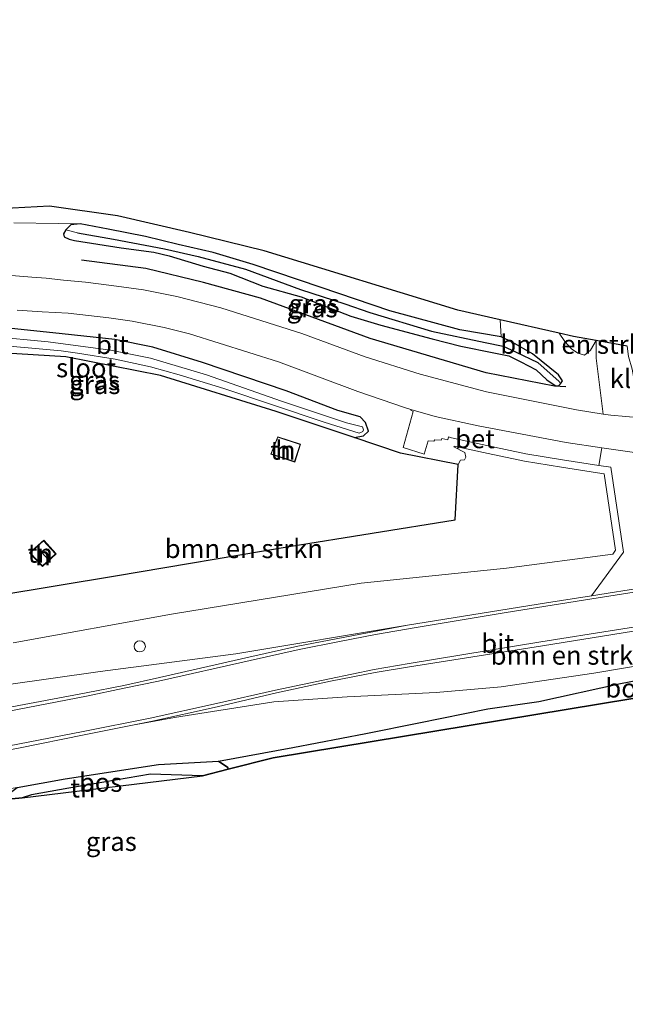
# Model space of a CAD drawing. Units: metres. Extents: x 224214 to 230008, y 506248 to 512500.
# Drawn here: x 229382 to 229462, y 506571 to 506701 of the extents above; entities that cross this region are included whole.
import ezdxf
from ezdxf.enums import TextEntityAlignment as Align

# ---------------------------------------------------------------- set-up
doc = ezdxf.new("R2010")
doc.units = ezdxf.units.M
doc.linetypes.add('IE-TERREINAFSCHEIDING', pattern=[10, 8, -2])
doc.layers.get('0').update_dxf_attribs({"lineweight": 25})
for name, color, linetype in [('B-ME-GR-BOMENRIJ-L-B1', 10, 'Continuous'), ('B-ME-GR-BOS-GV-B6', 10, 'Continuous'), ('B-ME-GW-INSTEEKWATERGANG-L-B1', 10, 'Continuous'), ('B-ME-GW-WATERGANG-GREPPEL-L-B1', 10, 'Continuous'), ('B-ME-IE-TERREINAFSCHEIDING-HAAG-L-B1', 10, 'Continuous'), ('B-ME-KG-KADASTRAAL-OPNAMEDTMGRENS-L-B1', 10, 'Continuous')]:
    doc.layers.add(name, color=color, linetype=linetype)
for name, color, linetype, lineweight in [('B-ME-GR-BOMENSTRUIKEN-GV-B6', 93, 'Continuous', 18), ('B-ME-GW-TEENLIJN-L-B1', 93, 'Continuous', 18), ('B-ME-IE-GRASLAND-GV-B6', 93, 'Continuous', 18), ('B-ME-IE-GRONDWERKLIJN-GROND_INGERICHT-GV-B6', 253, 'Continuous', 18), ('B-ME-IE-HULPGEOMETRIE-L-B1', 53, 'Continuous', 18), ('B-ME-IE-INRICHTINGSELEMENT-S-B1', 253, 'Continuous', 18), ('B-ME-IE-TERREINAFSCHEIDING-DOORGANG-L-B1', 8, 'IE-TERREINAFSCHEIDING-KUNSTMATIG-OPEN', 18), ('B-ME-IE-TERREINAFSCHEIDING-RASTERHEKWERK-L-B1', 8, 'IE-TERREINAFSCHEIDING', 18), ('B-ME-KG-KADASTRAAL-DAKRAND-L-B1', 13, 'Continuous', 18), ('B-ME-KG-KADASTRAAL-NOKLIJN-L-B1', 13, 'Continuous', 18), ('B-ME-OG-BEBOUWING-GV-B6', 173, 'Continuous', 18), ('B-ME-OG-WATER-GV-B6', 153, 'Continuous', 18), ('B-ME-VH-VERH_SOORT-BETON-OVERIG-GV-B6', 8, 'IE-TERREINAFSCHEIDING-NATUURLIJK-HOUTWAL', 18), ('B-ME-VH-VERH_SOORT-BITUMEN-GV-B6', 8, 'IE-TERREINAFSCHEIDING-NATUURLIJK-HOUTWAL', 18), ('B-ME-VH-VERH_SOORT-KLINKERS-GV-B6', 8, 'IE-TERREINAFSCHEIDING-NATUURLIJK-HOUTWAL', 18), ('B-ME-VW-MARKERING-STREEP-015-L-B1', 7, 'Continuous', 18)]:
    doc.layers.add(name, color=color, linetype=linetype, lineweight=lineweight)
doc.styles.add('NLCS-ISO', font='NLCS-ISO.TTF')
doc.linetypes.add('IE-TERREINAFSCHEIDING-KUNSTMATIG-OPEN', pattern='A,7,-1.5,[67,NLCS.SHX,S=0.75,R=0,X=0,Y=0],-1.5', length=10)
doc.linetypes.add('IE-TERREINAFSCHEIDING-NATUURLIJK-HOUTWAL', pattern='A,7,-1.5,[67,NLCS.SHX,S=0.75,R=45,X=0,Y=0],-1.5,7,-1.5,[70,NLCS.SHX,S=0.75,R=0,X=0,Y=0],-1.5', length=20)

# ---------------------------------------------------------------- blocks, each defined once
blk = doc.blocks.new('dtb')
blk.add_circle((0, 0), 0.75)

msp = doc.modelspace()

# ---------------------------------------------------------------- linework, layer by layer
at = {"layer": 'B-ME-GR-BOMENRIJ-L-B1'}
msp.add_polyline3d([(229454.528, 506652.665, 7.004), (229453.045, 506652.771, 6.974), (229443.943, 506654.558, 7.004), (229428.532, 506659.128, 7.064), (229413.988, 506664.451, 7.034), (229406.402, 506666.571, 7.034), (229398.759, 506668.393, 7.076), (229390.194, 506669.543, 7.04)], dxfattribs=at)
at = {"layer": 'B-ME-GR-BOMENSTRUIKEN-GV-B6'}
for points in [[(229458.574, 506658.835, 6.989), (229457.804, 506657.552, 6.986), (229457.008, 506656.873, 6.986), (229456.11, 506657.149, 6.983), (229455.304, 506657.75, 6.983), (229454.401, 506658.705, 6.983), (229453.67, 506659.812, 6.923), (229455.568, 506659.381, 6.896), (229458.574, 506658.835, 6.989)], [(229370.91, 506623.603, 6.842), (229394.71, 506627.57, 6.722), (229417.766, 506631.442, 6.74), (229439.837, 506634.996, 6.797), (229440.24, 506642.346, 6.758), (229440.524, 506642.919, 6.866), (229441.067, 506642.995, 6.866), (229441.263, 506643.319, 6.866), (229441.112, 506643.952, 6.866), (229439.675, 506644.6932, 6.91), (229439.6995, 506644.8102, 6.98), (229444.2315, 506643.7982, 7.03), (229449.0489, 506642.81, 7.08), (229453.9382, 506641.9808, 7.12), (229458.7527, 506641.2387, 7.15), (229459.6452, 506641.1021, 7.188), (229461.1496, 506630.9661, 7.273), (229460.766, 506630.4415, 7.2783), (229446.632, 506628.561, 7.007), (229427.334, 506626.587, 7.004), (229402.154, 506622.436, 7.007), (229381.125, 506618.627, 6.998)], [(229402.56, 506608.698, 7.298), (229396.9607, 506607.6872, 7.3074), (229399.41, 506608.178, 7.366), (229408.229, 506610.14, 7.374), (229416.112, 506611.976, 7.376), (229423.282, 506613.531, 7.369), (229429.202, 506614.713, 7.363), (229433.779, 506615.471, 7.357), (229451.445, 506618.268, 7.342), (229471.475, 506621.489, 7.32)], [(229467.196, 506616.135, 7.163), (229458.241, 506614.604, 7.079), (229445.941, 506612.774, 7.163), (229437.328, 506612.061, 7.229), (229425.49, 506611.469, 7.292), (229415.763, 506610.818, 7.289), (229402.56, 506608.698, 7.298)]]:
    msp.add_polyline3d(points, dxfattribs=at)
at = {"layer": 'B-ME-GR-BOS-GV-B6'}
for points in [[(229409.683, 506601.841, 7.004), (229409.622, 506602.05, 7.004), (229408.39, 506602.898, 7.007), (229418.292, 506604.717, 6.935), (229427.964, 506606.598, 6.974), (229435.015, 506607.994, 6.944), (229444.172, 506609.856, 7.007), (229450.95, 506610.847, 7.028), (229461.786, 506613.257, 7.133), (229473.961, 506615.576, 7.157), (229479.572, 506616.419, 7.133), (229490.788, 506619.189, 7.022), (229501.867, 506621.316, 6.899), (229512.067, 506623.278, 6.872), (229522.148, 506625.151, 6.98), (229538.396, 506627.235, 6.863), (229540.189, 506622.842, 6.92), (229498.085, 506616.875, 6.95), (229467.734, 506611.957, 7.043), (229415.656, 506603.351, 6.917), (229409.683, 506601.841, 7.004)], [(229380.036, 506597.831, 7.211), (229380.395, 506598.465, 7.211), (229381.666, 506599.395, 7.214), (229388.048, 506600.543, 7.172), (229400.408, 506602.453, 7.184), (229408.39, 506602.898, 7.007), (229409.622, 506602.05, 7.004), (229409.683, 506601.841, 7.004), (229406.291, 506600.984, 8.03), (229399.381, 506601.195, 8.018), (229388.518, 506599.34, 8.03), (229383.542, 506598.436, 8.03), (229382.319, 506598.033, 8.03), (229380.036, 506597.831, 7.211)]]:
    msp.add_polyline3d(points, dxfattribs=at)
at = {"layer": 'B-ME-GW-INSTEEKWATERGANG-L-B1'}
for points in [[(229440.463, 506660.256, 6.851), (229431.175, 506662.765, 6.872), (229422.056, 506665.875, 6.86), (229412.982, 506668.941, 6.857), (229407.682, 506670.561, 6.83), (229403.062, 506671.586, 6.83), (229398.721, 506672.662, 6.827), (229393.738, 506673.653, 6.815), (229390.001, 506674.346, 6.797), (229388.782, 506674.203, 6.797), (229388.099, 506673.559, 6.815), (229387.801, 506673.023, 6.818), (229387.903, 506672.604, 6.821), (229388.581, 506672.299, 6.821), (229389.28, 506672.126, 6.821), (229395.484, 506671.18, 6.917), (229399.807, 506670.602, 6.902), (229401.859, 506670.115, 6.902), (229406.365, 506668.716, 6.887), (229409.904, 506667.795, 6.848), (229414.305, 506666.081, 6.878), (229419.374, 506664.633, 6.86), (229425.964, 506662.059, 6.875), (229429.949, 506660.871, 6.878), (229436.776, 506659.043, 6.908), (229440.576, 506658.067, 6.854), (229444.993, 506657.191, 6.905), (229446.982, 506656.793, 6.908), (229448.549, 506656.027, 6.914), (229450.583, 506654.955, 6.95), (229452.032, 506653.608, 6.983), (229453.096, 506652.856, 6.983), (229453.555, 506652.795, 6.983), (229453.846, 506653.094, 6.983), (229454.11, 506653.464, 6.983), (229453.58, 506654.293, 6.983), (229450.11, 506657.083, 6.914), (229447.483, 506658.583, 6.848), (229445.963, 506659.331, 6.815), (229440.463, 506660.256, 6.851)], [(229426.415, 506645.9279, 6.782), (229427.6587, 506646.1733, 6.782), (229428.3405, 506646.7744, 6.912), (229427.9076, 506647.9243, 7.04), (229427.218, 506648.6973, 7.0384), (229424.265, 506649.552, 7.034), (229417.377, 506652.144, 7.079), (229406.252, 506655.929, 7.049), (229399.678, 506657.933, 7.067), (229394.647, 506658.96, 7.058), (229387.632, 506659.726, 7.025), (229380.507, 506660.472, 7.058), (229374.31, 506660.722, 7.034), (229366.623, 506660.917, 7.049), (229359.181, 506661.072, 7.07), (229357.385, 506660.872, 7.046), (229356.337, 506660.393, 7.004), (229355.806, 506659.927, 6.965), (229355.512, 506659.404, 6.965), (229355.512, 506659, 6.965), (229355.5638, 506658.3125, 6.965), (229355.9858, 506658.0295, 6.962), (229356.3188, 506657.7405, 6.965), (229356.8645, 506657.6631, 6.953)]]:
    msp.add_polyline3d(points, dxfattribs=at)
at = {"layer": 'B-ME-GW-TEENLIJN-L-B1'}
for points in [[(229457.008, 506656.873, 6.986), (229456.11, 506657.149, 6.983), (229455.304, 506657.75, 6.983), (229454.401, 506658.705, 6.983), (229453.67, 506659.812, 6.923)], [(229408.39, 506602.898, 7.007), (229409.622, 506602.05, 7.004), (229409.683, 506601.841, 7.004)]]:
    msp.add_polyline3d(points, dxfattribs=at)
at = {"layer": 'B-ME-GW-WATERGANG-GREPPEL-L-B1'}
msp.add_polyline3d([(229389.662, 506673.145, 6.257), (229394.449, 506672.326, 6.236), (229401.231, 506671.009, 6.227), (229405.696, 506670.014, 6.23), (229411.965, 506668.313, 6.212), (229419.273, 506665.62, 6.185), (229425.173, 506663.723, 6.218), (229428.511, 506662.571, 6.218), (229436.669, 506660.075, 6.215), (229443.818, 506658.585, 6.245), (229446.199, 506658.07, 6.269), (229447.839, 506657.352, 6.371), (229450.802, 506655.909, 6.53), (229453.647, 506653.381, 6.764)], dxfattribs=at)
at = {"layer": 'B-ME-IE-GRASLAND-GV-B6'}
for points in [[(229381.218, 506674.485, 6.866), (229387.083, 506674.377, 6.869), (229390.001, 506674.346, 6.797), (229388.782, 506674.203, 6.797), (229388.099, 506673.559, 6.815), (229387.801, 506673.023, 6.818), (229387.903, 506672.604, 6.821), (229388.581, 506672.299, 6.821), (229389.28, 506672.126, 6.821), (229395.484, 506671.18, 6.917), (229399.807, 506670.602, 6.902), (229401.859, 506670.115, 6.902), (229406.365, 506668.716, 6.887), (229409.904, 506667.795, 6.848), (229414.305, 506666.081, 6.878), (229419.374, 506664.633, 6.86), (229425.964, 506662.059, 6.875), (229429.949, 506660.871, 6.878), (229436.776, 506659.043, 6.908), (229440.576, 506658.067, 6.854), (229444.993, 506657.191, 6.905), (229446.982, 506656.793, 6.908), (229448.549, 506656.027, 6.914), (229450.583, 506654.955, 6.95), (229452.032, 506653.608, 6.983), (229453.096, 506652.856, 6.983), (229453.555, 506652.795, 6.983), (229453.846, 506653.094, 6.983), (229454.11, 506653.464, 6.983), (229453.58, 506654.293, 6.983), (229450.11, 506657.083, 6.914), (229447.483, 506658.583, 6.848), (229445.963, 506659.331, 6.815), (229445.824, 506661.596, 6.812), (229453.67, 506659.812, 6.923), (229454.401, 506658.705, 6.983), (229455.304, 506657.75, 6.983), (229456.11, 506657.149, 6.983), (229457.008, 506656.873, 6.986), (229457.804, 506657.552, 6.986), (229458.574, 506658.835, 6.989), (229458.578, 506656.483, 7.004), (229459.4757, 506649.0556, 7.135), (229455.956, 506649.621, 7.073), (229444.015, 506652.001, 7.073), (229435.174, 506654.374, 7.076), (229427.893, 506656.681, 7.112), (229419.469, 506659.765, 7.139), (229408.71, 506663.169, 7.136), (229402.881, 506664.691, 7.139), (229398.433, 506665.575, 7.151), (229394.178, 506666.166, 7.16), (229390.733, 506666.607, 7.151), (229387.817, 506666.855, 7.184), (229385.517, 506667.11, 7.184), (229383.591, 506667.259, 7.184), (229380.909, 506667.461, 7.178)], [(229388.099, 506673.559, 6.815), (229388.782, 506674.203, 6.797), (229390.001, 506674.346, 6.797), (229393.738, 506673.653, 6.815), (229398.721, 506672.662, 6.827), (229403.062, 506671.586, 6.83), (229407.682, 506670.561, 6.83), (229412.982, 506668.941, 6.857), (229422.056, 506665.875, 6.86), (229431.175, 506662.765, 6.872), (229440.463, 506660.256, 6.851), (229445.963, 506659.331, 6.815), (229447.483, 506658.583, 6.848), (229450.11, 506657.083, 6.914), (229453.58, 506654.293, 6.983), (229454.11, 506653.464, 6.983), (229453.846, 506653.094, 6.983), (229453.647, 506653.381, 6.764), (229450.802, 506655.909, 6.53), (229447.839, 506657.352, 6.371), (229446.199, 506658.07, 6.269), (229443.818, 506658.585, 6.245), (229436.669, 506660.075, 6.215), (229428.511, 506662.571, 6.218), (229425.173, 506663.723, 6.218), (229419.273, 506665.62, 6.185), (229411.965, 506668.313, 6.212), (229405.696, 506670.014, 6.23), (229401.231, 506671.009, 6.227), (229394.449, 506672.326, 6.236), (229389.662, 506673.145, 6.257), (229388.099, 506673.559, 6.815)], [(229388.099, 506673.559, 6.815), (229389.662, 506673.145, 6.257), (229394.449, 506672.326, 6.236), (229401.231, 506671.009, 6.227), (229405.696, 506670.014, 6.23), (229411.965, 506668.313, 6.212), (229419.273, 506665.62, 6.185), (229425.173, 506663.723, 6.218), (229428.511, 506662.571, 6.218), (229436.669, 506660.075, 6.215), (229443.818, 506658.585, 6.245), (229446.199, 506658.07, 6.269), (229447.839, 506657.352, 6.371), (229450.802, 506655.909, 6.53), (229453.647, 506653.381, 6.764), (229453.846, 506653.094, 6.983), (229453.555, 506652.795, 6.983), (229453.096, 506652.856, 6.983), (229452.032, 506653.608, 6.983), (229450.583, 506654.955, 6.95), (229448.549, 506656.027, 6.914), (229446.982, 506656.793, 6.908), (229444.993, 506657.191, 6.905), (229440.576, 506658.067, 6.854), (229436.776, 506659.043, 6.908), (229429.949, 506660.871, 6.878), (229425.964, 506662.059, 6.875), (229419.374, 506664.633, 6.86), (229414.305, 506666.081, 6.878), (229409.904, 506667.795, 6.848), (229406.365, 506668.716, 6.887), (229401.859, 506670.115, 6.902), (229399.807, 506670.602, 6.902), (229395.484, 506671.18, 6.917), (229389.28, 506672.126, 6.821), (229388.581, 506672.299, 6.821), (229387.903, 506672.604, 6.821), (229387.801, 506673.023, 6.818), (229388.099, 506673.559, 6.815)], [(229381.655, 506662.882, 7.133), (229384.993, 506662.667, 7.151), (229388.438, 506662.476, 7.133), (229393.821, 506661.834, 7.136), (229396.918, 506661.392, 7.13), (229401.193, 506660.555, 7.115), (229404.563, 506659.726, 7.106), (229416.375, 506656.009, 7.13), (229426.892, 506652.076, 7.103), (229433.231, 506649.888, 7.103), (229433.9606, 506649.6728, 7.173), (229433.947, 506649.582, 7.137), (229434.268, 506649.407, 7.157), (229432.926, 506644.606, 7.061), (229435.715, 506643.746, 7.079), (229436.248, 506645.494, 7.124), (229437.013, 506645.467, 7.116), (229437.12, 506645.643, 7.108), (229437.965, 506645.604, 7.098), (229438.043, 506645.824, 7.118), (229438.855, 506645.655, 7.108), (229438.932, 506646.022, 7.109), (229439.345, 506645.914, 7.105), (229444.441, 506644.776, 7.115), (229449.233, 506643.793, 7.114), (229454.098, 506642.968, 7.123), (229458.905, 506642.227, 7.142), (229460.526, 506641.979, 7.188), (229462.199, 506630.707, 7.273), (229457.955, 506624.903, 7.328), (229451.952, 506623.958, 7.322), (229433.505, 506621.016, 7.235), (229410.683, 506617.181, 7.256), (229392.693, 506614.813, 7.289), (229373.581, 506612.11, 7.283)], [(229380.507, 506660.472, 7.058), (229387.632, 506659.726, 7.025), (229394.647, 506658.96, 7.058), (229399.678, 506657.933, 7.067), (229406.252, 506655.929, 7.049), (229417.377, 506652.144, 7.079), (229424.265, 506649.552, 7.034), (229427.218, 506648.6973, 7.0384), (229427.9076, 506647.9243, 7.04), (229428.3405, 506646.7744, 6.912), (229427.6587, 506646.1733, 6.782), (229426.415, 506645.9279, 6.782)], [(229381.125, 506618.627, 6.998), (229402.154, 506622.436, 7.007), (229427.334, 506626.587, 7.004), (229446.632, 506628.561, 7.007), (229460.766, 506630.4415, 7.2783), (229461.1496, 506630.9661, 7.273), (229459.6452, 506641.1021, 7.188), (229458.7527, 506641.2387, 7.15), (229453.9382, 506641.9808, 7.12), (229449.0489, 506642.81, 7.08), (229444.2315, 506643.7982, 7.03), (229439.6995, 506644.8102, 6.98), (229439.675, 506644.6932, 6.91), (229441.112, 506643.952, 6.866), (229441.263, 506643.319, 6.866), (229441.067, 506642.995, 6.866), (229440.524, 506642.919, 6.866), (229440.24, 506642.346, 6.758), (229432.58, 506643.857, 6.782), (229426.415, 506645.9279, 6.782), (229427.6587, 506646.1733, 6.782), (229428.3405, 506646.7744, 6.912), (229427.9076, 506647.9243, 7.04), (229427.218, 506648.6973, 7.0384), (229424.265, 506649.552, 7.034), (229417.377, 506652.144, 7.079), (229406.252, 506655.929, 7.049), (229399.678, 506657.933, 7.067), (229394.647, 506658.96, 7.058), (229387.632, 506659.726, 7.025), (229380.507, 506660.472, 7.058)], [(229378.169, 506658.308, 6.466), (229387.48, 506657.464, 6.466), (229389.684, 506657.138, 6.466), (229394.662, 506656.349, 6.466), (229399.348, 506655.334, 6.466), (229403.178, 506654.28, 6.466), (229409.128, 506652.465, 6.466), (229422.413, 506647.978, 6.466), (229427.0885, 506646.5265, 6.466), (229427.5501, 506646.7517, 6.466), (229427.677, 506646.9618, 6.466), (229427.545, 506647.3415, 6.464), (229425.419, 506647.883, 6.443), (229416.777, 506650.772, 6.335), (229406.8, 506654.266, 6.326), (229399.36, 506656.481, 6.41), (229394.031, 506657.569, 6.368), (229385.762, 506658.676, 6.308)], [(229385.762, 506658.676, 6.308), (229378.231, 506659.382, 6.314)], [(229426.415, 506645.9279, 6.782), (229416.067, 506649.404, 6.782), (229400.684, 506654.176, 6.695), (229388.13, 506656.676, 6.683), (229372.189, 506657.666, 6.65)], [(229274.067, 506597.245, 7.262), (229292.9, 506600.189, 7.268), (229311.542, 506603.006, 7.283), (229333.355, 506606.346, 7.328), (229354.481, 506609.389, 7.271), (229373.581, 506612.11, 7.283), (229392.693, 506614.813, 7.289), (229410.683, 506617.181, 7.256), (229433.505, 506621.016, 7.235), (229418.936, 506618.203, 7.364), (229412.432, 506616.742, 7.367), (229400.58, 506614.042, 7.361), (229395.804, 506612.966, 7.355), (229390.799, 506612.02, 7.337), (229380.256, 506609.983, 7.327), (229369.183, 506607.905, 7.389), (229355.352, 506605.418, 7.45), (229352.32, 506604.86, 7.456), (229333.821, 506601.642, 7.459), (229311.665, 506597.894, 7.475)], [(229276.626, 506586.532, 7.317), (229300.817, 506590.463, 7.353), (229320.756, 506593.81, 7.36), (229344.742, 506597.899, 7.37), (229355.938, 506599.914, 7.353), (229364.024, 506601.382, 7.342), (229372.801, 506602.96, 7.345), (229381.851, 506604.651, 7.323), (229390.547, 506606.402, 7.346), (229396.9607, 506607.6872, 7.3074), (229402.56, 506608.698, 7.298), (229415.763, 506610.818, 7.289), (229425.49, 506611.469, 7.292), (229437.328, 506612.061, 7.229), (229445.941, 506612.774, 7.163), (229458.241, 506614.604, 7.079), (229467.196, 506616.135, 7.163)], [(229473.961, 506615.576, 7.157), (229461.786, 506613.257, 7.133), (229450.95, 506610.847, 7.028), (229444.172, 506609.856, 7.007), (229435.015, 506607.994, 6.944), (229427.964, 506606.598, 6.974), (229418.292, 506604.717, 6.935), (229408.39, 506602.898, 7.007), (229400.408, 506602.453, 7.184), (229388.048, 506600.543, 7.172), (229381.666, 506599.395, 7.214), (229373.927, 506598.188, 7.265), (229361.92, 506596.24, 7.424), (229343.683, 506593.042, 7.229), (229317.088, 506588.64, 7.175)]]:
    msp.add_polyline3d(points, dxfattribs=at)
at = {"layer": 'B-ME-IE-GRONDWERKLIJN-GROND_INGERICHT-GV-B6'}
for points in [[(229379.344, 506676.367, 6.803), (229385.97, 506676.686, 6.77), (229394.988, 506675.416, 6.755), (229404.556, 506673.19, 6.752), (229414.478, 506670.77, 6.782), (229440.194, 506662.876, 6.734), (229445.824, 506661.596, 6.812)], [(229445.824, 506661.596, 6.812), (229445.963, 506659.331, 6.815), (229440.463, 506660.256, 6.851), (229431.175, 506662.765, 6.872), (229422.056, 506665.875, 6.86), (229412.982, 506668.941, 6.857), (229407.682, 506670.561, 6.83), (229403.062, 506671.586, 6.83), (229398.721, 506672.662, 6.827), (229393.738, 506673.653, 6.815), (229390.001, 506674.346, 6.797), (229387.083, 506674.377, 6.869), (229381.218, 506674.485, 6.866)], [(229372.189, 506657.666, 6.65), (229388.13, 506656.676, 6.683), (229400.684, 506654.176, 6.695), (229416.067, 506649.404, 6.782), (229426.415, 506645.9279, 6.782), (229432.58, 506643.857, 6.782), (229440.24, 506642.346, 6.758), (229439.837, 506634.996, 6.797), (229417.766, 506631.442, 6.74), (229394.71, 506627.57, 6.722), (229370.91, 506623.603, 6.842)], [(229415.342, 506643.726, 6.941), (229418.542, 506642.682, 6.941), (229419.298, 506645.048, 6.941), (229416.262, 506646.037, 6.941), (229415.342, 506643.726, 6.941)], [(229383.297, 506630.609, 6.767), (229385.021, 506628.792, 6.767), (229386.839, 506630.466, 6.767), (229385.178, 506632.279, 6.767), (229383.297, 506630.609, 6.767)], [(229382.319, 506598.033, 8.03), (229383.542, 506598.436, 8.03), (229388.518, 506599.34, 8.03), (229399.381, 506601.195, 8.018), (229406.291, 506600.984, 8.03), (229382.319, 506598.033, 8.03)]]:
    msp.add_polyline3d(points, dxfattribs=at)
at = {"layer": 'B-ME-IE-HULPGEOMETRIE-L-B1'}
for p, q in [((229389.662, 506673.145, 6.257), (229388.099, 506673.559, 6.815)), ((229453.647, 506653.381, 6.764), (229453.846, 506653.094, 6.983))]:
    msp.add_line(p, q, dxfattribs=at)
at = {"layer": 'B-ME-IE-TERREINAFSCHEIDING-DOORGANG-L-B1'}
msp.add_line((229381.218, 506674.485, 6.866), (229387.083, 506674.377, 6.869), dxfattribs=at)
at = {"layer": 'B-ME-IE-TERREINAFSCHEIDING-HAAG-L-B1'}
msp.add_polyline3d([(229330.8, 506617.559, 7.22), (229337.155, 506618.6, 6.995), (229353.63, 506621.058, 6.92), (229370.91, 506623.603, 6.842), (229394.71, 506627.57, 6.722), (229417.766, 506631.442, 6.74), (229439.837, 506634.996, 6.797), (229440.24, 506642.346, 6.758), (229432.58, 506643.857, 6.782), (229426.415, 506645.9279, 6.782), (229416.067, 506649.404, 6.782), (229400.684, 506654.176, 6.695), (229388.13, 506656.676, 6.683), (229372.189, 506657.666, 6.65), (229365.654, 506657.833, 6.698), (229356.8645, 506657.6631, 6.953), (229354.947, 506657.626, 6.83), (229344.623, 506657.403, 6.938), (229335.06, 506657.475, 7.016)], dxfattribs=at)
at = {"layer": 'B-ME-IE-TERREINAFSCHEIDING-RASTERHEKWERK-L-B1'}
msp.add_polyline3d([(229458.574, 506658.835, 6.989), (229457.804, 506657.552, 6.986), (229457.008, 506656.873, 6.986)], dxfattribs=at)
at = {"layer": 'B-ME-KG-KADASTRAAL-DAKRAND-L-B1'}
for points in [[(229415.408, 506643.758, 8.63), (229416.291, 506645.975, 9.152), (229419.235, 506645.016, 9.152), (229418.51, 506642.745, 8.624), (229415.408, 506643.758, 8.63)], [(229385.023, 506628.862, 7.979), (229383.369, 506630.606, 7.982), (229385.174, 506632.209, 7.982), (229386.768, 506630.469, 7.979), (229385.023, 506628.862, 7.979)]]:
    msp.add_polyline3d(points, dxfattribs=at)
at = {"layer": 'B-ME-KG-KADASTRAAL-NOKLIJN-L-B1'}
msp.add_line((229384.413, 506631.218, 8.948), (229385.753, 506629.737, 8.948), dxfattribs=at)
at = {"layer": 'B-ME-KG-KADASTRAAL-OPNAMEDTMGRENS-L-B1'}
for points in [[(229462.666, 506658.093, 7.043), (229458.574, 506658.835, 6.989), (229455.568, 506659.381, 6.896), (229453.67, 506659.812, 6.923), (229445.824, 506661.596, 6.812), (229440.194, 506662.876, 6.734), (229414.478, 506670.77, 6.782), (229404.556, 506673.19, 6.752), (229394.988, 506675.416, 6.755), (229385.97, 506676.686, 6.77), (229379.344, 506676.367, 6.803), (229363.114, 506675.764, 6.701), (229341.258, 506675.189, 6.674), (229315.467, 506675.357, 6.638), (229306.084, 506675.526, 6.71), (229300.266, 506676.492, 6.719), (229293.647, 506678.071, 6.707), (229289.667, 506701.493, 6.677), (229284.98, 506700.726, 6.719), (229281.935, 506700.228, 7.058), (229277.452, 506699.494, 6.983)], [(229275.828, 506570.587, 6.978), (229287.453, 506574.813, 6.989), (229293.206, 506576.904, 6.995), (229324.443, 506588.258, 7.154), (229352.361, 506593.121, 7.361), (229372.573, 506596.675, 7.361), (229380.036, 506597.831, 7.211), (229382.319, 506598.033, 8.03), (229406.291, 506600.984, 8.03), (229409.683, 506601.841, 7.004), (229415.656, 506603.351, 6.917), (229467.734, 506611.957, 7.043), (229498.085, 506616.875, 6.95), (229540.189, 506622.842, 6.92)]]:
    msp.add_polyline3d(points, dxfattribs=at)
at = {"layer": 'B-ME-OG-BEBOUWING-GV-B6'}
for points in [[(229415.342, 506643.726, 6.941), (229416.262, 506646.037, 6.941), (229419.298, 506645.048, 6.941), (229418.542, 506642.682, 6.941), (229415.342, 506643.726, 6.941)], [(229385.021, 506628.792, 6.767), (229383.297, 506630.609, 6.767), (229385.178, 506632.279, 6.767), (229386.839, 506630.466, 6.767), (229385.021, 506628.792, 6.767)]]:
    msp.add_polyline3d(points, dxfattribs=at)
at = {"layer": 'B-ME-OG-WATER-GV-B6'}
for points in [[(229385.762, 506658.676, 6.308), (229394.031, 506657.569, 6.368), (229399.36, 506656.481, 6.41), (229406.8, 506654.266, 6.326), (229416.777, 506650.772, 6.335), (229425.419, 506647.883, 6.443), (229427.545, 506647.3415, 6.464), (229427.677, 506646.9618, 6.466), (229427.5501, 506646.7517, 6.466), (229427.0885, 506646.5265, 6.466), (229422.413, 506647.978, 6.466), (229409.128, 506652.465, 6.466), (229403.178, 506654.28, 6.466), (229399.348, 506655.334, 6.466), (229394.662, 506656.349, 6.466), (229389.684, 506657.138, 6.466), (229387.48, 506657.464, 6.466), (229378.169, 506658.308, 6.466)], [(229378.231, 506659.382, 6.314), (229385.762, 506658.676, 6.308)]]:
    msp.add_polyline3d(points, dxfattribs=at)
at = {"layer": 'B-ME-VH-VERH_SOORT-BETON-OVERIG-GV-B6'}
msp.add_polyline3d([(229459.3372, 506644.5774, 7.173), (229458.905, 506642.227, 7.142), (229454.098, 506642.968, 7.123), (229449.233, 506643.793, 7.114), (229444.441, 506644.776, 7.115), (229439.345, 506645.914, 7.105), (229438.932, 506646.022, 7.109), (229438.855, 506645.655, 7.108), (229438.043, 506645.824, 7.118), (229437.965, 506645.604, 7.098), (229437.12, 506645.643, 7.108), (229437.013, 506645.467, 7.116), (229436.248, 506645.494, 7.124), (229435.715, 506643.746, 7.079), (229432.926, 506644.606, 7.061), (229434.268, 506649.407, 7.157), (229433.947, 506649.582, 7.137), (229433.9606, 506649.6728, 7.173), (229437.166, 506648.727, 7.082), (229442.895, 506647.48, 7.07), (229454.586, 506645.264, 7.073), (229459.3372, 506644.5774, 7.173)], dxfattribs=at)
at = {"layer": 'B-ME-VH-VERH_SOORT-BITUMEN-GV-B6'}
for points in [[(229380.909, 506667.461, 7.178), (229383.591, 506667.259, 7.184), (229385.517, 506667.11, 7.184), (229387.817, 506666.855, 7.184), (229390.733, 506666.607, 7.151), (229394.178, 506666.166, 7.16), (229398.433, 506665.575, 7.151), (229402.881, 506664.691, 7.139), (229408.71, 506663.169, 7.136), (229419.469, 506659.765, 7.139), (229427.893, 506656.681, 7.112), (229435.174, 506654.374, 7.076), (229444.015, 506652.001, 7.073), (229455.956, 506649.621, 7.073), (229459.4757, 506649.0556, 7.135), (229460.494, 506648.892, 7.1), (229464.5058, 506648.539, 7.1571)], [(229465.2151, 506643.728, 7.201), (229459.3372, 506644.5774, 7.173), (229454.586, 506645.264, 7.073), (229442.895, 506647.48, 7.07), (229437.166, 506648.727, 7.082), (229433.9606, 506649.6728, 7.173), (229433.231, 506649.888, 7.103), (229426.892, 506652.076, 7.103), (229416.375, 506656.009, 7.13), (229404.563, 506659.726, 7.106), (229401.193, 506660.555, 7.115), (229396.918, 506661.392, 7.13), (229393.821, 506661.834, 7.136), (229388.438, 506662.476, 7.133), (229384.993, 506662.667, 7.151), (229381.655, 506662.882, 7.133)], [(229364.024, 506601.382, 7.342), (229355.938, 506599.914, 7.353), (229355.821, 506600.355, 7.366), (229355.397, 506604.914, 7.444), (229355.352, 506605.418, 7.45), (229369.183, 506607.905, 7.389), (229380.256, 506609.983, 7.327), (229390.799, 506612.02, 7.337), (229395.804, 506612.966, 7.355), (229400.58, 506614.042, 7.361), (229412.432, 506616.742, 7.367), (229418.936, 506618.203, 7.364), (229433.505, 506621.016, 7.235), (229451.952, 506623.958, 7.322), (229457.955, 506624.903, 7.328), (229472.362, 506627.201, 7.322)], [(229471.475, 506621.489, 7.32), (229451.445, 506618.268, 7.342), (229433.779, 506615.471, 7.357), (229429.202, 506614.713, 7.363), (229423.282, 506613.531, 7.369), (229416.112, 506611.976, 7.376), (229408.229, 506610.14, 7.374), (229399.41, 506608.178, 7.366), (229396.9607, 506607.6872, 7.3074), (229390.547, 506606.402, 7.346), (229381.851, 506604.651, 7.323), (229372.801, 506602.96, 7.345), (229364.024, 506601.382, 7.342)]]:
    msp.add_polyline3d(points, dxfattribs=at)
at = {"layer": 'B-ME-VH-VERH_SOORT-KLINKERS-GV-B6'}
for points in [[(229463.705, 506653.077, 7.046), (229464.5058, 506648.539, 7.1571), (229460.494, 506648.892, 7.1), (229459.4757, 506649.0556, 7.135), (229458.578, 506656.483, 7.004), (229458.574, 506658.835, 6.989), (229462.666, 506658.093, 7.043), (229462.877, 506656.694, 7.058), (229463.335, 506655.022, 7.034), (229463.705, 506653.077, 7.046)], [(229472.362, 506627.201, 7.322), (229457.955, 506624.903, 7.328), (229462.199, 506630.707, 7.273), (229460.526, 506641.979, 7.188), (229458.905, 506642.227, 7.142), (229459.3372, 506644.5774, 7.173), (229465.2151, 506643.728, 7.201), (229467.113, 506631.105, 7.284), (229472.362, 506627.201, 7.322)]]:
    msp.add_polyline3d(points, dxfattribs=at)
at = {"layer": 'B-ME-VW-MARKERING-STREEP-015-L-B1'}
for points in [[(229535.0917, 506635.3335, 7.329), (229528.661, 506634.294, 7.333), (229518.89, 506632.703, 7.326), (229509.5, 506631.257, 7.329), (229501.609, 506630.165, 7.343), (229494.044, 506629.325, 7.355), (229482.202, 506628.051, 7.338), (229478.189, 506627.573, 7.335), (229473.19, 506626.871, 7.331), (229457.978, 506624.488, 7.346), (229446.631, 506622.67, 7.364), (229434.644, 506620.698, 7.373), (229429.248, 506619.754, 7.366), (229424.455, 506618.807, 7.367), (229419.094, 506617.741, 7.377), (229412.624, 506616.304, 7.377), (229400.444, 506613.545, 7.375), (229395.888, 506612.6, 7.369), (229390.883, 506611.572, 7.35), (229380.317, 506609.508, 7.346), (229369.349, 506607.441, 7.398), (229355.397, 506604.914, 7.444)], [(229536.8611, 506630.9966, 7.3316), (229527.271, 506629.449, 7.334), (229517.445, 506627.857, 7.33), (229511.361, 506626.914, 7.332), (229505.051, 506626.03, 7.328), (229498.314, 506625.197, 7.341), (229491.315, 506624.453, 7.35), (229486.807, 506623.959, 7.345), (229478.801, 506623.014, 7.334), (229471.33, 506621.961, 7.338), (229451.226, 506618.798, 7.362), (229433.726, 506615.893, 7.371), (229429.086, 506615.09, 7.379), (229423.142, 506613.881, 7.385), (229415.987, 506612.335, 7.386), (229408.132, 506610.591, 7.387), (229399.335, 506608.649, 7.376), (229390.421, 506606.837, 7.357), (229381.74, 506605.155, 7.34), (229372.666, 506603.429, 7.359), (229363.928, 506601.802, 7.358), (229355.821, 506600.355, 7.366)]]:
    msp.add_polyline3d(points, dxfattribs=at)

# ---------------------------------------------------------------- block references
at = {"layer": 'B-ME-IE-INRICHTINGSELEMENT-S-B1', "rotation": 90}
msp.add_blockref('dtb', (229397.9422, 506618.1786, 7.195), dxfattribs=at)

# ---------------------------------------------------------------- texts
at = {"layer": 'B-ME-GR-BOMENSTRUIKEN-GV-B6', "ltscale": 0.2, "style": 'NLCS-ISO'}
for p in [(229456.3348, 506658.3213), (229411.769, 506631.1619), (229455.0548, 506616.9912)]:
    msp.add_text('bmn en strkn', height=2.5, dxfattribs=at).set_placement(p, align=Align.MIDDLE_CENTER)
at = {"layer": 'B-ME-GR-BOS-GV-B6', "ltscale": 0.2, "style": 'NLCS-ISO'}
for p in [(229462.6676, 506612.6232), (229392.7382, 506600.0925)]:
    msp.add_text('bos', height=2.5, dxfattribs=at).set_placement(p, align=Align.MIDDLE_CENTER)
at = {"layer": 'B-ME-IE-GRASLAND-GV-B6', "ltscale": 0.2, "style": 'NLCS-ISO'}
for p in [(229420.8235, 506663.177), (229421.1045, 506663.72), (229391.9262, 506653.5), (229391.9865, 506652.9733), (229394.163, 506592.2297)]:
    msp.add_text('gras', height=2.5, dxfattribs=at).set_placement(p, align=Align.MIDDLE_CENTER)
at = {"layer": 'B-ME-IE-GRONDWERKLIJN-GROND_INGERICHT-GV-B6', "ltscale": 0.2, "style": 'NLCS-ISO'}
for p in [(229416.9572, 506644.2438), (229384.7264, 506630.551), (229390.395, 506599.3368)]:
    msp.add_text('tn', height=2.5, dxfattribs=at).set_placement(p, align=Align.MIDDLE_CENTER)
at = {"layer": 'B-ME-OG-BEBOUWING-GV-B6', "ltscale": 0.2, "style": 'NLCS-ISO'}
for p in [(229416.9572, 506644.2438), (229385.0712, 506630.1876)]:
    msp.add_text('h', height=2.5, dxfattribs=at).set_placement(p, align=Align.MIDDLE_CENTER)
at = {"layer": 'B-ME-OG-WATER-GV-B6', "ltscale": 0.2, "style": 'NLCS-ISO'}
msp.add_text('sloot', height=2.5, dxfattribs=at).set_placement((229390.8193, 506655.202), align=Align.MIDDLE_CENTER)
at = {"layer": 'B-ME-VH-VERH_SOORT-BETON-OVERIG-GV-B6', "ltscale": 0.2, "style": 'NLCS-ISO'}
msp.add_text('bet', height=2.5, dxfattribs=at).set_placement((229442.4698, 506645.7739), align=Align.MIDDLE_CENTER)
at = {"layer": 'B-ME-VH-VERH_SOORT-BITUMEN-GV-B6', "ltscale": 0.2, "style": 'NLCS-ISO'}
for p in [(229394.2989, 506658.2897), (229445.4775, 506618.5594)]:
    msp.add_text('bit', height=2.5, dxfattribs=at).set_placement(p, align=Align.MIDDLE_CENTER)
at = {"layer": 'B-ME-VH-VERH_SOORT-KLINKERS-GV-B6', "ltscale": 0.2, "style": 'NLCS-ISO'}
msp.add_text('kl', height=2.5, dxfattribs=at).set_placement((229461.7915, 506653.7768), align=Align.MIDDLE_CENTER)

doc.saveas('drawing.dxf')
